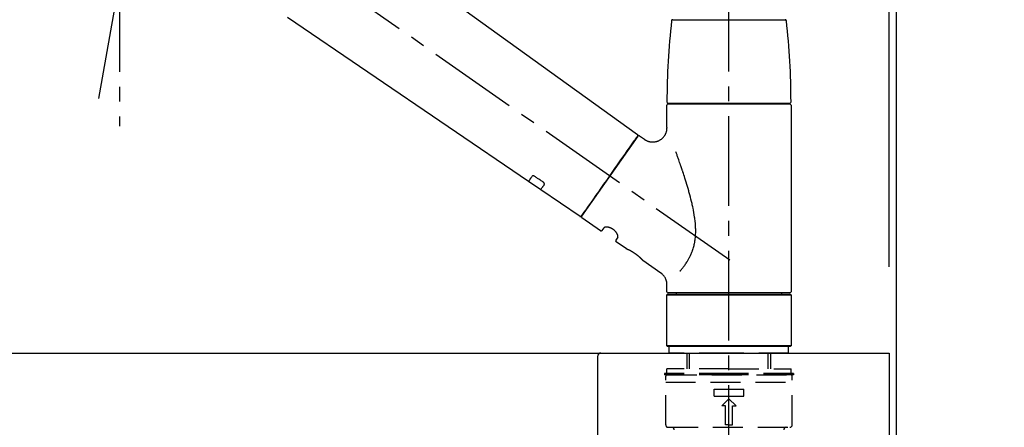
# Model space of a CAD drawing. Extents: x 28111 to 54233, y -21830 to -13430.
# Drawn here: x 53121 to 53533, y -19147 to -18977 of the extents above; entities that cross this region are included whole.
import ezdxf

# ---------------------------------------------------------------- set-up
doc = ezdxf.new("R2010")
doc.units = 0
doc.header["$LTSCALE"] = 50
doc.header["$MEASUREMENT"] = 0
doc.linetypes.add('CENTER2', pattern=[1.125, 0.75, -0.125, 0.125, -0.125])
doc.linetypes.add('DASHED', pattern=[0.75, 0.5, -0.25])
doc.layers.get('0').update_dxf_attribs({"linetype": 'CONTINUOUS'})
for name, color, linetype in [('111-壁仕上', 3, 'CONTINUOUS'), ('126-甲板', 2, 'CONTINUOUS'), ('150-機器', 8, 'CONTINUOUS'), ('160-文字', 254, 'CONTINUOUS'), ('166-寸法B', 11, 'CONTINUOUS')]:
    doc.layers.add(name, color=color, linetype=linetype)
doc.styles.add('KH001', font='txt')
doc.dimstyles.new('KH1xx030', dxfattribs={"dimscale": 30, "dimtxt": 2, "dimasz": 0.6, "dimexe": 0.3, "dimexo": 1.2, "dimgap": 0.5, "dimtad": 3, "dimdec": 1, "dimdsep": 46, "dimlunit": 6, "dimtxsty": 'KH001', "dimblk": 'DOT', "dimcen": 1, "dimdle": 1, "dimclrd": 256, "dimclre": 256, "dimclrt": 256, "dimadec": 0, "dimazin": 0, "dimtfac": 1, "dimtdec": 1, "dimtix": 1, "dimtmove": 2, "dimatfit": 3, "dimldrblk": 'CLOSEDBLANK', "dimfxl": 1, "dimtolj": 1, "dimtzin": 0, "dimlwd": -1, "dimlwe": -1, "dimarcsym": 0})

# ---------------------------------------------------------------- blocks, each defined once
blk = doc.blocks.new('_Dot')
at = {"color": 0, "linetype": 'ByBlock', "lineweight": -2}
blk.add_line((-0.5, 0), (-1, 0), dxfattribs=at)
at = {"color": 0, "linetype": 'ByBlock', "const_width": 0.5}
blk.add_lwpolyline([(-0.25, 0, 1), (0.25, 0, 1)], format="xyb", close=True, dxfattribs=at)
blk = doc.blocks.new('*D202')
at = {"layer": '166-寸法B', "transparency": 16777216}
for p, q in [((53619.41, -18506.27), (54027.99, -18506.27)), ((54018.99, -18524.27), (54018.99, -19958.27)), ((53538.63, -19976.27), (54027.99, -19976.27))]:
    blk.add_line(p, q, dxfattribs=at)
at = {"layer": '166-寸法B', "transparency": 16777216, "xscale": 18, "yscale": 18, "zscale": 18}
for p, rotation in [((54018.99, -18506.27), 90), ((54018.99, -19976.27), 270)]:
    blk.add_blockref('_Dot', p, dxfattribs=dict(at, rotation=rotation))
at = {"layer": '166-寸法B', "transparency": 16777216, "insert": (53968.68, -19241.27), "char_height": 60, "attachment_point": 5, "rotation": 90, "style": 'KH001'}
blk.add_mtext('\\A1;1,470(1520)', dxfattribs=at)
blk = doc.blocks.new('_ClosedBlank')
at = {"color": 0, "linetype": 'ByBlock', "lineweight": -2}
for p, q in [((-1, 0.167), (0, 0)), ((-1, 0.167), (-1, -0.167)), ((0, 0), (-1, -0.167))]:
    blk.add_line(p, q, dxfattribs=at)
blk = doc.blocks.new('*D224')
at = {"layer": '166-寸法B', "transparency": 16777216}
for p, q in [((52837.63, -19080.27), (52837.63, -18698.07)), ((53487.63, -19080.27), (53487.63, -18698.07)), ((52855.63, -18707.07), (53469.63, -18707.07))]:
    blk.add_line(p, q, dxfattribs=at)
at = {"layer": '166-寸法B', "transparency": 16777216, "xscale": 18, "yscale": 18, "zscale": 18, "rotation": 180}
blk.add_blockref('_Dot', (52837.63, -18707.07), dxfattribs=at)
at = {"layer": '166-寸法B', "transparency": 16777216, "xscale": 18, "yscale": 18, "zscale": 18}
blk.add_blockref('_Dot', (53487.63, -18707.07), dxfattribs=at)
at = {"layer": '166-寸法B', "transparency": 16777216, "insert": (53162.63, -18662.07), "char_height": 60, "attachment_point": 5, "style": 'KH001'}
blk.add_mtext('\\A1;650', dxfattribs=at)
blk = doc.blocks.new('*D225')
at = {"layer": '166-寸法B', "transparency": 16777216}
for p, q in [((53484.63, -19080.27), (53484.63, -18833.07)), ((53487.63, -19080.27), (53487.63, -18833.07)), ((53466.63, -18842.07), (53448.63, -18842.07)), ((53487.63, -18842.07), (53484.63, -18842.07)), ((53487.63, -18842.07), (53954.35, -18842.07)), ((53505.63, -18842.07), (53523.63, -18842.07))]:
    blk.add_line(p, q, dxfattribs=at)
at = {"layer": '166-寸法B', "transparency": 16777216, "xscale": 18, "yscale": 18, "zscale": 18}
blk.add_blockref('_Dot', (53484.63, -18842.07), dxfattribs=at)
at = {"layer": '166-寸法B', "transparency": 16777216, "xscale": 18, "yscale": 18, "zscale": 18, "rotation": 180}
blk.add_blockref('_Dot', (53487.63, -18842.07), dxfattribs=at)
at = {"layer": '166-寸法B', "transparency": 16777216, "insert": (53749.84, -18792.06), "char_height": 60, "attachment_point": 5, "style": 'KH001'}
blk.add_mtext('\\A1;3〈ｸﾘｱﾗﾝｽ〉', dxfattribs=at)
blk = doc.blocks.new('*D226')
at = {"layer": '166-寸法B', "transparency": 16777216}
for p, q in [((52837.63, -19080.27), (52837.63, -18833.07)), ((53484.63, -19080.27), (53484.63, -18833.07)), ((53466.63, -18842.07), (52855.63, -18842.07))]:
    blk.add_line(p, q, dxfattribs=at)
at = {"layer": '166-寸法B', "transparency": 16777216, "xscale": 18, "yscale": 18, "zscale": 18, "rotation": 180}
blk.add_blockref('_Dot', (52837.63, -18842.07), dxfattribs=at)
at = {"layer": '166-寸法B', "transparency": 16777216, "xscale": 18, "yscale": 18, "zscale": 18}
blk.add_blockref('_Dot', (53484.63, -18842.07), dxfattribs=at)
at = {"layer": '166-寸法B', "transparency": 16777216, "insert": (53161.13, -18797.07), "char_height": 60, "attachment_point": 5, "style": 'KH001'}
blk.add_mtext('\\A1;647', dxfattribs=at)

msp = doc.modelspace()

# ---------------------------------------------------------------- linework, layer by layer
at = {"layer": '111-壁仕上', "ltscale": 2}
msp.add_lwpolyline([(52675.06, -19976.27), (53487.63, -19976.27), (53487.63, -17576.27), (52675.06, -17576.27)], dxfattribs=at)
at = {"layer": '126-甲板'}
msp.add_lwpolyline([(52837.63, -19116.27), (53484.63, -19116.27), (53484.63, -19156.27), (52837.63, -19156.27)], close=True, dxfattribs=at)
at = {"layer": '150-機器', "color": 161, "linetype": 'CENTER2'}
msp.add_line((53417.63, -19167.24), (53417.63, -18863.31), dxfattribs=at)
at = {"layer": '150-機器', "color": 13, "linetype": 'CENTER2'}
for p, q in [((53154.22, -19009.83), (53178.24, -18873.59)), ((53417.97, -19077.41), (53131.1, -18876.54)), ((53162.81, -18961.11), (53162.81, -19021.31))]:
    msp.add_line(p, q, dxfattribs=at)
at = {"layer": '150-機器', "color": 13, "linetype": 'Continuous'}
for p, q in [((53259.4, -18938.37), (53379.42, -19024.84)), ((53333.82, -19044.49), (53233.08, -18975.95)), ((53394.14, -18976.84), (53417.63, -18976.84)), ((53417.63, -18976.84), (53441.13, -18976.84)), ((53392.2, -19011.75), (53443.07, -19011.75)), ((53394.2, -19012.14), (53394.2, -19011.75)), ((53441.07, -19011.75), (53441.07, -19012.14)), ((53391.7, -19021.95), (53391.7, -19012.64)), ((53443.07, -19012.14), (53392.2, -19012.14)), ((53443.57, -19012.64), (53443.57, -19090.64)), ((53379.49, -19025.51), (53356.04, -19059)), ((53380.19, -19025.38), (53382.29, -19026.85)), ((53338.98, -19048), (53333.78, -19044.46)), ((53355.39, -19059.16), (53338.94, -19047.97)), ((53363.92, -19065.13), (53356.16, -19059.7)), ((53364.62, -19065.01), (53365.43, -19063.85)), ((53371.15, -19067.85), (53370.34, -19069.01)), ((53374.75, -19072.71), (53370.46, -19069.71)), ((53374.84, -19072.76), (53374.84, -19072.76)), ((53389.15, -19082.8), (53381.65, -19077.54)), ((53391.7, -19090.64), (53391.7, -19087.69)), ((53391.7, -19091.93), (53392, -19091.63)), ((53391.7, -19091.93), (53443.57, -19091.93)), ((53391.7, -19113.28), (53391.7, -19091.93)), ((53392, -19091.63), (53443.27, -19091.63)), ((53417.63, -19091.14), (53392.2, -19091.14)), ((53395.74, -19091.63), (53395.74, -19091.14)), ((53443.07, -19091.14), (53417.63, -19091.14)), ((53439.53, -19091.14), (53439.53, -19091.63)), ((53443.27, -19091.63), (53443.57, -19091.93)), ((53443.57, -19091.93), (53443.57, -19113.28)), ((53392, -19113.58), (53391.7, -19113.28)), ((53443.57, -19113.28), (53391.7, -19113.28)), ((53443.27, -19113.58), (53392, -19113.58)), ((53443.57, -19113.28), (53443.27, -19113.58))]:
    msp.add_line(p, q, dxfattribs=at)
at = {"layer": '150-機器', "color": 13, "linetype": 'DASHED', "ltscale": 0.5}
for p, q in [((53392.7, -19116.27), (53392.7, -19113.58)), ((53442.57, -19116.27), (53442.57, -19113.58)), ((53417.63, -19116.27), (53392.7, -19116.27)), ((53400.18, -19122.91), (53400.18, -19116.27)), ((53401.19, -19122.91), (53401.19, -19116.27)), ((53442.57, -19116.27), (53417.63, -19116.27)), ((53434.08, -19122.91), (53434.08, -19116.27)), ((53435.09, -19122.91), (53435.09, -19116.27)), ((53417.63, -19122.91), (53391.7, -19122.91)), ((53391.7, -19124.9), (53391.7, -19122.91)), ((53417.63, -19122.91), (53443.57, -19122.91)), ((53443.57, -19124.9), (53443.57, -19122.91)), ((53417.63, -19124.9), (53390.71, -19124.9)), ((53390.71, -19124.9), (53390.71, -19125.4)), ((53417.63, -19125.4), (53390.71, -19125.4)), ((53391.21, -19146.35), (53391.21, -19125.9)), ((53391.7, -19125.4), (53443.57, -19125.4)), ((53444.56, -19124.9), (53417.63, -19124.9)), ((53444.56, -19125.4), (53417.63, -19125.4)), ((53444.06, -19146.35), (53444.06, -19125.9)), ((53444.56, -19124.9), (53444.56, -19125.4)), ((53391.21, -19128.39), (53444.06, -19128.39)), ((53411.4, -19134.38), (53411.4, -19131.39)), ((53411.4, -19131.39), (53423.87, -19131.39)), ((53423.87, -19134.38), (53423.87, -19131.39)), ((53411.4, -19134.38), (53423.87, -19134.38)), ((53414.64, -19138.37), (53417.63, -19135.37)), ((53420.63, -19138.37), (53417.63, -19135.37)), ((53416.14, -19138.37), (53414.64, -19138.37)), ((53416.14, -19146.35), (53416.14, -19138.37)), ((53419.13, -19138.37), (53420.63, -19138.37)), ((53419.13, -19146.35), (53419.13, -19138.37)), ((53392.2, -19147.34), (53443.07, -19147.34)), ((53417.63, -19146.35), (53416.14, -19146.35)), ((53417.63, -19146.35), (53419.13, -19146.35))]:
    msp.add_line(p, q, dxfattribs=at)
at = {"layer": '150-機器', "linetype": 'Continuous'}
for p, q in [((52926.13, -19116.27), (53364.13, -19116.27)), ((53362.63, -19117.77), (53362.63, -19315.25)), ((53364.13, -19116.27), (53380.63, -19116.27))]:
    msp.add_line(p, q, dxfattribs=at)
at = {"layer": '150-機器', "color": 13, "linetype": 'Continuous'}
for points in [[(53382.28, -19026.88), (53382.29, -19026.88), (53382.29, -19026.88), (53382.29, -19026.89), (53382.3, -19026.89), (53382.35, -19026.93), (53382.39, -19026.97), (53382.44, -19027.01), (53382.49, -19027.05), (53382.6, -19027.11), (53382.71, -19027.18), (53382.82, -19027.24), (53382.93, -19027.29), (53383.1, -19027.38), (53383.27, -19027.46), (53383.44, -19027.54), (53383.61, -19027.61), (53383.79, -19027.68), (53383.98, -19027.74), (53384.17, -19027.79), (53384.37, -19027.84), (53384.56, -19027.88), (53384.76, -19027.92), (53384.96, -19027.95), (53385.17, -19027.98), (53385.37, -19027.99), (53385.58, -19028), (53385.78, -19028), (53385.99, -19028), (53386.2, -19027.99), (53386.41, -19027.97), (53386.61, -19027.94), (53386.82, -19027.91), (53387.03, -19027.86), (53387.24, -19027.82), (53387.45, -19027.76), (53387.65, -19027.69), (53387.86, -19027.62), (53388.07, -19027.54), (53388.27, -19027.45), (53388.46, -19027.36), (53388.66, -19027.25), (53388.85, -19027.14), (53389.03, -19027.02), (53389.22, -19026.9), (53389.39, -19026.77), (53389.55, -19026.64), (53389.71, -19026.51), (53389.87, -19026.36), (53390.01, -19026.22), (53390.15, -19026.08), (53390.29, -19025.92), (53390.41, -19025.77), (53390.53, -19025.61), (53390.65, -19025.46), (53390.76, -19025.3), (53390.86, -19025.13), (53390.96, -19024.97), (53391.05, -19024.81), (53391.13, -19024.64), (53391.21, -19024.47), (53391.28, -19024.31), (53391.35, -19024.14), (53391.41, -19023.97), (53391.46, -19023.8), (53391.51, -19023.64), (53391.56, -19023.47), (53391.6, -19023.31), (53391.63, -19023.14), (53391.66, -19022.98), (53391.68, -19022.82), (53391.7, -19022.66), (53391.71, -19022.5), (53391.73, -19022.39), (53391.73, -19022.28), (53391.74, -19022.16), (53391.74, -19022.05), (53391.74, -19022), (53391.73, -19021.94), (53391.73, -19021.88), (53391.72, -19021.83), (53391.72, -19021.82), (53391.72, -19021.82), (53391.72, -19021.81), (53391.72, -19021.8)], [(53356.04, -19059), (53356.04, -19059), (53356.04, -19059), (53356.04, -19059), (53356.04, -19059), (53356.32, -19058.6), (53356.61, -19058.19), (53356.89, -19057.79), (53357.17, -19057.39), (53357.9, -19056.34), (53358.63, -19055.3), (53359.37, -19054.25), (53360.1, -19053.21), (53361.12, -19051.75), (53362.14, -19050.28), (53363.17, -19048.82), (53364.19, -19047.36), (53365.35, -19045.7), (53366.51, -19044.05), (53367.67, -19042.39), (53368.83, -19040.74), (53369.95, -19039.14), (53371.07, -19037.54), (53372.19, -19035.94), (53373.31, -19034.34), (53374.22, -19033.05), (53375.12, -19031.75), (53376.03, -19030.45), (53376.94, -19029.15), (53377.22, -19028.75), (53377.5, -19028.36), (53377.78, -19027.96), (53378.06, -19027.56)], [(53378.06, -19027.56), (53378.38, -19027.1), (53378.69, -19026.66), (53378.96, -19026.27), (53379.18, -19025.96), (53379.22, -19025.9), (53379.27, -19025.83), (53379.33, -19025.74), (53379.43, -19025.6), (53379.46, -19025.56), (53379.49, -19025.52), (53379.5, -19025.49), (53379.5, -19025.5), (53379.5, -19025.5), (53379.5, -19025.5), (53379.5, -19025.5), (53379.49, -19025.51)], [(53397.18, -19082.07), (53397.19, -19082.05), (53397.2, -19082.04), (53397.22, -19082.02), (53397.23, -19082.01), (53397.24, -19081.99), (53397.26, -19081.97), (53397.27, -19081.96), (53397.28, -19081.94), (53397.36, -19081.85), (53397.43, -19081.77), (53397.5, -19081.68), (53397.58, -19081.59), (53397.64, -19081.52), (53397.7, -19081.44), (53397.76, -19081.37), (53397.82, -19081.29), (53398, -19081.06), (53398.18, -19080.83), (53398.37, -19080.6), (53398.54, -19080.37), (53398.67, -19080.2), (53398.79, -19080.04), (53398.91, -19079.88), (53399.02, -19079.71), (53399.27, -19079.37), (53399.5, -19079.03), (53399.73, -19078.68), (53399.96, -19078.33), (53400.08, -19078.15), (53400.19, -19077.97), (53400.3, -19077.78), (53400.41, -19077.6), (53400.58, -19077.31), (53400.74, -19077.02), (53400.9, -19076.72), (53401.06, -19076.42), (53401.11, -19076.32), (53401.16, -19076.22), (53401.21, -19076.12), (53401.26, -19076.02), (53401.37, -19075.82), (53401.46, -19075.62), (53401.56, -19075.41), (53401.66, -19075.2), (53401.7, -19075.1), (53401.75, -19075), (53401.8, -19074.89), (53401.84, -19074.79), (53401.98, -19074.47), (53402.11, -19074.15), (53402.24, -19073.83), (53402.36, -19073.51), (53402.44, -19073.29), (53402.52, -19073.07), (53402.59, -19072.85), (53402.66, -19072.63), (53402.8, -19072.17), (53402.93, -19071.71), (53403.05, -19071.25), (53403.15, -19070.79), (53403.2, -19070.56), (53403.25, -19070.33), (53403.3, -19070.09), (53403.34, -19069.86), (53403.42, -19069.39), (53403.49, -19068.92), (53403.55, -19068.45), (53403.6, -19067.97), (53403.62, -19067.73), (53403.64, -19067.49), (53403.66, -19067.26), (53403.68, -19067.02), (53403.7, -19066.54), (53403.72, -19066.05), (53403.73, -19065.57), (53403.73, -19065.09), (53403.73, -19064.85), (53403.73, -19064.61), (53403.72, -19064.37), (53403.71, -19064.13), (53403.69, -19063.42), (53403.65, -19062.7), (53403.61, -19061.99), (53403.54, -19061.27), (53403.49, -19060.8), (53403.43, -19060.33), (53403.36, -19059.85), (53403.29, -19059.38), (53403.14, -19058.44), (53402.98, -19057.5), (53402.81, -19056.56), (53402.62, -19055.63), (53402.52, -19055.17), (53402.42, -19054.71), (53402.31, -19054.25), (53402.2, -19053.79), (53401.99, -19052.88), (53401.76, -19051.97), (53401.53, -19051.06), (53401.29, -19050.16), (53401.17, -19049.71), (53401.04, -19049.26), (53400.92, -19048.81), (53400.79, -19048.37), (53400.54, -19047.48), (53400.28, -19046.59), (53400.01, -19045.71), (53399.74, -19044.83), (53399.61, -19044.39), (53399.47, -19043.95), (53399.33, -19043.52), (53399.19, -19043.08), (53398.98, -19042.43), (53398.77, -19041.78), (53398.56, -19041.13), (53398.35, -19040.49), (53398.28, -19040.27), (53398.21, -19040.06), (53398.14, -19039.84), (53398.06, -19039.63), (53397.92, -19039.21), (53397.78, -19038.78), (53397.64, -19038.36), (53397.49, -19037.94), (53397.42, -19037.73), (53397.35, -19037.52), (53397.28, -19037.31), (53397.21, -19037.1), (53397.01, -19036.53), (53396.82, -19035.97), (53396.62, -19035.4), (53396.42, -19034.83), (53396.3, -19034.48), (53396.18, -19034.13), (53396.05, -19033.78), (53395.93, -19033.43), (53395.81, -19033.09), (53395.68, -19032.75), (53395.56, -19032.41), (53395.44, -19032.06)], [(53335.32, -19042.35), (53335.2, -19042.53), (53335.07, -19042.7), (53334.95, -19042.88), (53334.83, -19043.05), (53334.74, -19043.19), (53334.64, -19043.32), (53334.55, -19043.45), (53334.45, -19043.59), (53334.33, -19043.77), (53334.2, -19043.95), (53334.08, -19044.13), (53333.95, -19044.31), (53333.92, -19044.35), (53333.9, -19044.38), (53333.87, -19044.43), (53333.83, -19044.48), (53333.82, -19044.49), (53333.82, -19044.49), (53333.82, -19044.49), (53333.82, -19044.49), (53333.82, -19044.49), (53333.82, -19044.49), (53333.82, -19044.49), (53333.82, -19044.49), (53333.83, -19044.49), (53333.83, -19044.49), (53333.83, -19044.49), (53333.83, -19044.48)], [(53336.49, -19042.43), (53336.48, -19042.42), (53336.48, -19042.42), (53336.47, -19042.42), (53336.47, -19042.41), (53336.46, -19042.41), (53336.45, -19042.4), (53336.44, -19042.39), (53336.43, -19042.39), (53336.41, -19042.38), (53336.4, -19042.37), (53336.38, -19042.36), (53336.37, -19042.35), (53336.35, -19042.34), (53336.33, -19042.33), (53336.31, -19042.32), (53336.29, -19042.31), (53336.27, -19042.3), (53336.25, -19042.29), (53336.23, -19042.28), (53336.21, -19042.28), (53336.18, -19042.26), (53336.15, -19042.25), (53336.12, -19042.24), (53336.08, -19042.23), (53336.05, -19042.22), (53336.01, -19042.21), (53335.97, -19042.2), (53335.93, -19042.19), (53335.89, -19042.18), (53335.85, -19042.18), (53335.81, -19042.17), (53335.76, -19042.17), (53335.73, -19042.17), (53335.69, -19042.18), (53335.65, -19042.18), (53335.61, -19042.19), (53335.58, -19042.19), (53335.55, -19042.2), (53335.52, -19042.21), (53335.49, -19042.22), (53335.47, -19042.23), (53335.45, -19042.24), (53335.42, -19042.25), (53335.4, -19042.27), (53335.39, -19042.28), (53335.38, -19042.29), (53335.36, -19042.3), (53335.35, -19042.31), (53335.34, -19042.32), (53335.34, -19042.33), (53335.33, -19042.33), (53335.33, -19042.34), (53335.33, -19042.34), (53335.32, -19042.35), (53335.32, -19042.35), (53335.32, -19042.35)], [(53339.96, -19044.77), (53339.67, -19044.58), (53339.38, -19044.38), (53339.09, -19044.19), (53338.8, -19043.99), (53338.51, -19043.8), (53338.22, -19043.6), (53337.93, -19043.4), (53337.64, -19043.21), (53337.35, -19043.01), (53337.06, -19042.82), (53336.78, -19042.62), (53336.49, -19042.43)], [(53340.44, -19045.82), (53340.44, -19045.82), (53340.44, -19045.82), (53340.45, -19045.81), (53340.45, -19045.81), (53340.45, -19045.8), (53340.46, -19045.79), (53340.46, -19045.79), (53340.47, -19045.78), (53340.47, -19045.76), (53340.48, -19045.75), (53340.49, -19045.73), (53340.49, -19045.71), (53340.5, -19045.69), (53340.5, -19045.67), (53340.5, -19045.64), (53340.51, -19045.62), (53340.51, -19045.59), (53340.5, -19045.55), (53340.5, -19045.52), (53340.49, -19045.49), (53340.49, -19045.45), (53340.48, -19045.42), (53340.47, -19045.38), (53340.45, -19045.35), (53340.44, -19045.31), (53340.42, -19045.27), (53340.4, -19045.24), (53340.38, -19045.2), (53340.36, -19045.17), (53340.34, -19045.14), (53340.31, -19045.1), (53340.29, -19045.07), (53340.27, -19045.05), (53340.24, -19045.02), (53340.22, -19045), (53340.2, -19044.98), (53340.18, -19044.96), (53340.16, -19044.94), (53340.14, -19044.92), (53340.12, -19044.9), (53340.1, -19044.89), (53340.08, -19044.87), (53340.06, -19044.85), (53340.04, -19044.84), (53340.03, -19044.82), (53340.01, -19044.81), (53340, -19044.8), (53339.98, -19044.79), (53339.98, -19044.79), (53339.97, -19044.78), (53339.96, -19044.78), (53339.96, -19044.77)], [(53338.94, -19047.96), (53338.94, -19047.96), (53338.94, -19047.97), (53338.94, -19047.97), (53338.94, -19047.97), (53338.94, -19047.97), (53338.94, -19047.97), (53338.93, -19047.97), (53338.93, -19047.97), (53338.93, -19047.97), (53338.94, -19047.97), (53338.94, -19047.97), (53338.94, -19047.96), (53338.98, -19047.9), (53339.01, -19047.86), (53339.04, -19047.82), (53339.06, -19047.79), (53339.19, -19047.6), (53339.32, -19047.42), (53339.44, -19047.24), (53339.57, -19047.06), (53339.67, -19046.93), (53339.76, -19046.79), (53339.85, -19046.66), (53339.95, -19046.52), (53340.07, -19046.35), (53340.19, -19046.17), (53340.32, -19046), (53340.44, -19045.82)], [(53371.15, -19067.84), (53371.16, -19067.84), (53371.16, -19067.84), (53371.16, -19067.84), (53371.16, -19067.84), (53371.17, -19067.83), (53371.17, -19067.83), (53371.17, -19067.82), (53371.17, -19067.81), (53371.18, -19067.77), (53371.2, -19067.74), (53371.21, -19067.7), (53371.21, -19067.67), (53371.22, -19067.6), (53371.22, -19067.53), (53371.21, -19067.46), (53371.2, -19067.39), (53371.19, -19067.3), (53371.17, -19067.2), (53371.15, -19067.11), (53371.12, -19067.01), (53371.08, -19066.9), (53371.04, -19066.79), (53371, -19066.68), (53370.95, -19066.57), (53370.89, -19066.45), (53370.83, -19066.33), (53370.77, -19066.21), (53370.7, -19066.09), (53370.62, -19065.97), (53370.54, -19065.85), (53370.45, -19065.73), (53370.36, -19065.61), (53370.27, -19065.49), (53370.17, -19065.38), (53370.07, -19065.26), (53369.96, -19065.15), (53369.85, -19065.04), (53369.73, -19064.93), (53369.61, -19064.83), (53369.49, -19064.73), (53369.36, -19064.63), (53369.24, -19064.54), (53369.11, -19064.45), (53368.98, -19064.37), (53368.85, -19064.29), (53368.71, -19064.21), (53368.58, -19064.14), (53368.44, -19064.08), (53368.31, -19064.01), (53368.17, -19063.96), (53368.03, -19063.9), (53367.89, -19063.85), (53367.76, -19063.81), (53367.62, -19063.77), (53367.49, -19063.73), (53367.35, -19063.7), (53367.22, -19063.67), (53367.09, -19063.64), (53366.95, -19063.62), (53366.82, -19063.61), (53366.7, -19063.6), (53366.58, -19063.59), (53366.45, -19063.59), (53366.33, -19063.59), (53366.23, -19063.59), (53366.13, -19063.6), (53366.02, -19063.61), (53365.92, -19063.63), (53365.84, -19063.64), (53365.77, -19063.66), (53365.69, -19063.68), (53365.62, -19063.71), (53365.58, -19063.73), (53365.54, -19063.75), (53365.51, -19063.78), (53365.47, -19063.8), (53365.46, -19063.81), (53365.45, -19063.82), (53365.44, -19063.82), (53365.44, -19063.83), (53365.44, -19063.84), (53365.44, -19063.84), (53365.44, -19063.84), (53365.44, -19063.84)], [(53381.7, -19077.58), (53381.7, -19077.58), (53381.7, -19077.58), (53381.7, -19077.58), (53381.69, -19077.58), (53381.69, -19077.57), (53381.69, -19077.57), (53381.69, -19077.57), (53381.69, -19077.57), (53381.69, -19077.57), (53381.69, -19077.57), (53381.69, -19077.57), (53381.69, -19077.57), (53381.69, -19077.57), (53381.68, -19077.56), (53381.68, -19077.56), (53381.67, -19077.55), (53381.66, -19077.54), (53381.65, -19077.52), (53381.63, -19077.51), (53381.62, -19077.49), (53381.61, -19077.49), (53381.61, -19077.48), (53381.6, -19077.48), (53381.6, -19077.47), (53381.58, -19077.45), (53381.57, -19077.44), (53381.55, -19077.43), (53381.54, -19077.41), (53381.52, -19077.39), (53381.51, -19077.38), (53381.49, -19077.36), (53381.48, -19077.34), (53381.45, -19077.32), (53381.43, -19077.3), (53381.41, -19077.28), (53381.39, -19077.26), (53381.37, -19077.23), (53381.35, -19077.21), (53381.32, -19077.19), (53381.3, -19077.16), (53381.29, -19077.15), (53381.28, -19077.14), (53381.26, -19077.13), (53381.25, -19077.11), (53381.21, -19077.07), (53381.17, -19077.03), (53381.13, -19076.99), (53381.09, -19076.95), (53381.06, -19076.92), (53381.02, -19076.89), (53380.99, -19076.86), (53380.96, -19076.82), (53380.91, -19076.77), (53380.86, -19076.72), (53380.8, -19076.67), (53380.75, -19076.62), (53380.73, -19076.6), (53380.71, -19076.59), (53380.69, -19076.57), (53380.67, -19076.55), (53380.63, -19076.51), (53380.59, -19076.48), (53380.55, -19076.44), (53380.51, -19076.4), (53380.49, -19076.38), (53380.47, -19076.37), (53380.45, -19076.35), (53380.43, -19076.33), (53380.37, -19076.27), (53380.3, -19076.21), (53380.24, -19076.15), (53380.17, -19076.1), (53380.13, -19076.06), (53380.08, -19076.01), (53380.03, -19075.97), (53379.99, -19075.93), (53379.91, -19075.87), (53379.84, -19075.81), (53379.76, -19075.75), (53379.69, -19075.69), (53379.66, -19075.66), (53379.64, -19075.64), (53379.61, -19075.62), (53379.59, -19075.6), (53379.53, -19075.56), (53379.48, -19075.52), (53379.43, -19075.48), (53379.38, -19075.43), (53379.32, -19075.39), (53379.27, -19075.35), (53379.22, -19075.31), (53379.16, -19075.27), (53379.11, -19075.22), (53379.05, -19075.18), (53379, -19075.14), (53378.94, -19075.1), (53378.88, -19075.06), (53378.83, -19075.02), (53378.77, -19074.98), (53378.71, -19074.93), (53378.69, -19074.91), (53378.66, -19074.89), (53378.63, -19074.87), (53378.6, -19074.85), (53378.51, -19074.79), (53378.43, -19074.73), (53378.34, -19074.67), (53378.25, -19074.61), (53378.19, -19074.57), (53378.14, -19074.53), (53378.08, -19074.49), (53378.02, -19074.45), (53377.93, -19074.4), (53377.85, -19074.34), (53377.76, -19074.29), (53377.67, -19074.23), (53377.64, -19074.21), (53377.61, -19074.2), (53377.58, -19074.18), (53377.56, -19074.16), (53377.5, -19074.12), (53377.44, -19074.09), (53377.38, -19074.05), (53377.32, -19074.02), (53377.3, -19074), (53377.27, -19073.98), (53377.24, -19073.97), (53377.21, -19073.95), (53377.13, -19073.9), (53377.04, -19073.85), (53376.96, -19073.8), (53376.88, -19073.76), (53376.82, -19073.73), (53376.77, -19073.7), (53376.71, -19073.67), (53376.66, -19073.64), (53376.58, -19073.59), (53376.51, -19073.55), (53376.43, -19073.51), (53376.35, -19073.47), (53376.33, -19073.46), (53376.3, -19073.45), (53376.28, -19073.43), (53376.25, -19073.42), (53376.2, -19073.39), (53376.16, -19073.37), (53376.11, -19073.35), (53376.06, -19073.32), (53376.04, -19073.31), (53376.01, -19073.3), (53375.99, -19073.29), (53375.97, -19073.27), (53375.9, -19073.24), (53375.84, -19073.21), (53375.77, -19073.18), (53375.71, -19073.14), (53375.67, -19073.12), (53375.63, -19073.11), (53375.59, -19073.09), (53375.55, -19073.07), (53375.48, -19073.04), (53375.4, -19073), (53375.33, -19072.97), (53375.26, -19072.94), (53375.23, -19072.92), (53375.2, -19072.91), (53375.17, -19072.9), (53375.14, -19072.88), (53375.11, -19072.87), (53375.07, -19072.85), (53375.04, -19072.84), (53375, -19072.82), (53374.99, -19072.81), (53374.98, -19072.81), (53374.97, -19072.81), (53374.96, -19072.8), (53374.94, -19072.79), (53374.92, -19072.78), (53374.9, -19072.78), (53374.88, -19072.77), (53374.87, -19072.76), (53374.87, -19072.76), (53374.86, -19072.76), (53374.85, -19072.75), (53374.83, -19072.75), (53374.82, -19072.74), (53374.8, -19072.73), (53374.77, -19072.72), (53374.76, -19072.72), (53374.75, -19072.71), (53374.74, -19072.71), (53374.74, -19072.71), (53374.75, -19072.71), (53374.75, -19072.71), (53374.75, -19072.71), (53374.75, -19072.71)], [(53374.96, -19072.81), (53374.95, -19072.81), (53374.94, -19072.81), (53374.94, -19072.8), (53374.93, -19072.8), (53374.92, -19072.8), (53374.91, -19072.79), (53374.89, -19072.79), (53374.88, -19072.78), (53374.87, -19072.78), (53374.87, -19072.77), (53374.86, -19072.77), (53374.85, -19072.77), (53374.85, -19072.77), (53374.85, -19072.77), (53374.85, -19072.76), (53374.85, -19072.76), (53374.84, -19072.76), (53374.84, -19072.76), (53374.84, -19072.76), (53374.84, -19072.76)], [(53391.7, -19087.69), (53391.7, -19087.64), (53391.7, -19087.59), (53391.7, -19087.54), (53391.7, -19087.5), (53391.7, -19087.38), (53391.7, -19087.27), (53391.7, -19087.15), (53391.69, -19087.03), (53391.67, -19086.85), (53391.64, -19086.67), (53391.6, -19086.48), (53391.56, -19086.3), (53391.51, -19086.1), (53391.45, -19085.9), (53391.39, -19085.7), (53391.31, -19085.51), (53391.23, -19085.31), (53391.14, -19085.11), (53391.05, -19084.92), (53390.94, -19084.73), (53390.83, -19084.54), (53390.71, -19084.35), (53390.59, -19084.17), (53390.45, -19083.99), (53390.31, -19083.83), (53390.16, -19083.66), (53390.01, -19083.51), (53389.85, -19083.35), (53389.75, -19083.24), (53389.64, -19083.14), (53389.53, -19083.04), (53389.41, -19082.96), (53389.35, -19082.92), (53389.29, -19082.88), (53389.23, -19082.84), (53389.16, -19082.8), (53389.16, -19082.8), (53389.16, -19082.8), (53389.16, -19082.8), (53389.16, -19082.8)]]:
    msp.add_lwpolyline(points, dxfattribs=at)
for centre, radius, start, end in [((53690.91, -19011.33), 299.21, 173.4651, 179.9836), ((53394.14, -18977.34), 0.499, 90, 173.4651), ((53441.13, -18977.34), 0.499, 6.5349, 90), ((53144.36, -19011.33), 299.21, 0.0164, 6.5349), ((53392.2, -19011.25), 0.499, 179.9836, 270), ((53443.07, -19011.25), 0.499, 270, 0.0164), ((53392.2, -19012.64), 0.499, 90, 180), ((53443.07, -19012.64), 0.499, 0, 90), ((53379.09, -19025.21), 0.499, 325, 54.7271), ((53379.9, -19025.79), 0.499, 55, 145), ((53355.63, -19058.72), 0.499, 236.2642, 325), ((53356.45, -19059.29), 0.499, 145, 235), ((53364.21, -19064.72), 0.499, 235, 325), ((53370.75, -19069.3), 0.499, 145, 235), ((53392.2, -19090.64), 0.499, 180, 270), ((53443.07, -19090.64), 0.499, 270, 0)]:
    msp.add_arc(centre, radius, start, end, dxfattribs=at)
at = {"layer": '150-機器', "linetype": 'Continuous'}
msp.add_arc((53364.13, -19117.77), 1.5, 90, 180, dxfattribs=at)
at = {"layer": '150-機器', "color": 13, "linetype": 'DASHED', "ltscale": 0.5}
for centre, radius, start, end in [((53391.7, -19125.9), 0.499, 90, 180), ((53443.57, -19125.9), 0.499, 0, 90), ((53392.2, -19146.35), 0.997, 180, 270), ((53393.7, -19148.34), 0.997, 0, 90), ((53441.57, -19148.34), 0.997, 90, 180), ((53443.07, -19146.35), 0.997, 270, 0)]:
    msp.add_arc(centre, radius, start, end, dxfattribs=at)

# ---------------------------------------------------------------- dimensions: what is measured, and where the dimension line sits
at = {"layer": '166-寸法B'}
dim = msp.add_linear_dim(base=(54018.99, -19976.27), p1=(53583.41, -18506.27), p2=(53502.63, -19976.27), angle=90, dimstyle='KH1xx030', override={"dimpost": '(1520)'}, dxfattribs=at)
dim.commit()
dim.dimension.update_dxf_attribs({"geometry": '*D202', "text_midpoint": (53968.68, -19241.27)})
for base, p1, p2, picture, middle in [((53487.63, -18707.07), (52837.63, -19116.27), (53487.63, -19116.27), '*D224', (53162.63, -18662.07)), ((52837.63, -18842.07), (53484.63, -19116.27), (52837.63, -19116.27), '*D226', (53161.13, -18797.07))]:
    dim = msp.add_linear_dim(base=base, p1=p1, p2=p2, dimstyle='KH1xx030', dxfattribs=at)
    dim.commit()
    dim.dimension.update_dxf_attribs({"geometry": picture, "text_midpoint": middle})
dim = msp.add_linear_dim(base=(53484.63, -18842.07), p1=(53487.63, -19116.27), p2=(53484.63, -19116.27), text='<>〈ｸﾘｱﾗﾝｽ〉', dimstyle='KH1xx030', override={"dimtmove": 1}, dxfattribs=at)
dim.commit()
dim.dimension.update_dxf_attribs({"geometry": '*D225', "text_midpoint": (53749.84, -18861.93), "dimtype": 128})

# ---------------------------------------------------------------- leaders
at = {"layer": '160-文字', "annotation_type": 0, "has_hookline": 1, "hookline_direction": 0, "text_width": 303.96}
msp.add_leader([(53517.63, -19201.27), (53640.01, -19003.31), (53658.01, -19003.31)], dimstyle='KH1xx030', override={"dimgap": 0.5, "dimtad": 1}, dxfattribs=at)
at = {"layer": '160-文字'}
msp.add_leader([(53517.63, -19731.92), (53662.28, -19003.31)], dimstyle='KH1xx030', override={"dimgap": 0.5, "dimtad": 1}, dxfattribs=at)

doc.saveas('drawing.dxf')
